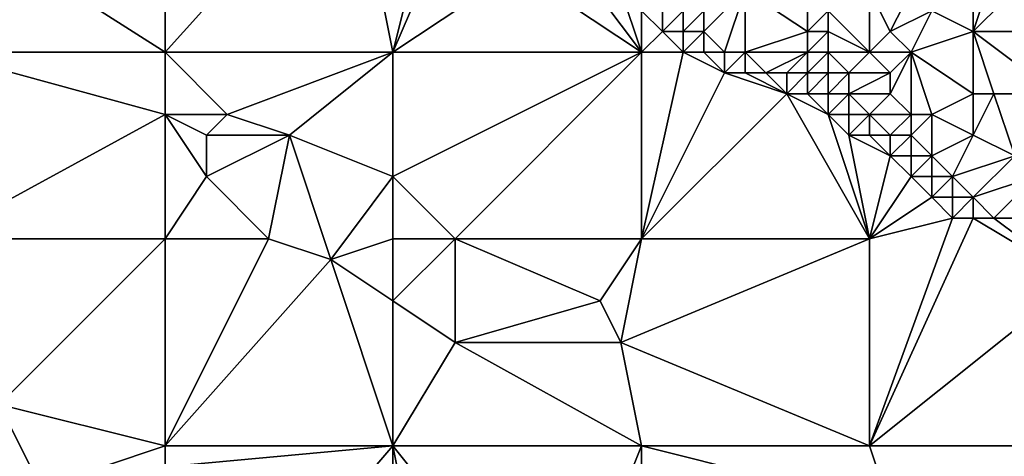
# Model space of a CAD drawing. Units: metres. Extents: x 77500 to 78125, y 344000 to 344500.
# Drawn here: x 77772 to 77820, y 344248 to 344270 of the extents above; entities that cross this region are included whole.
import ezdxf

# ---------------------------------------------------------------- set-up
doc = ezdxf.new("R2010")
doc.units = ezdxf.units.M
doc.layers.add('Terrain', color=15, linetype='Continuous')

msp = doc.modelspace()

# ---------------------------------------------------------------- linework, layer by layer
at = {"layer": 'Terrain'}
for points in [[(77779, 344278, 263.11), (77768, 344275, 262.87), (77779, 344268, 262.8), (77779, 344278, 263.11)], [(77779, 344278, 263.11), (77779, 344268, 262.8), (77788, 344278, 263.26), (77779, 344278, 263.11)], [(77788, 344278, 263.26), (77779, 344268, 262.8), (77790, 344268, 262.95), (77788, 344278, 263.26)], [(77788, 344278, 263.26), (77790, 344268, 262.95), (77792, 344276, 263.21), (77788, 344278, 263.26)], [(77792, 344276, 263.21), (77790, 344268, 262.95), (77793, 344275, 263.21), (77792, 344276, 263.21)], [(77768, 344275, 262.87), (77768, 344268, 263.03), (77779, 344268, 262.8), (77768, 344275, 262.87)], [(77793, 344275, 263.21), (77790, 344268, 262.95), (77796, 344272, 263.16), (77793, 344275, 263.21)], [(77796, 344272, 263.16), (77790, 344268, 262.95), (77802, 344268, 263.09), (77796, 344272, 263.16)], [(77796, 344272, 263.16), (77802, 344268, 263.09), (77799, 344272, 263.19), (77796, 344272, 263.16)], [(77799, 344272, 263.19), (77802, 344268, 263.09), (77801, 344271, 263.11), (77799, 344272, 263.19)], [(77818, 344272, 257.08), (77816, 344270, 258.94), (77818, 344269, 258.6), (77818, 344272, 257.08)], [(77818, 344272, 257.08), (77818, 344269, 258.6), (77819, 344272, 256.85), (77818, 344272, 257.08)], [(77819, 344272, 256.85), (77818, 344269, 258.6), (77821, 344272, 256.66), (77819, 344272, 256.85)], [(77824, 344269, 256.89), (77821, 344272, 256.66), (77818, 344269, 258.6), (77824, 344269, 256.89)], [(77801, 344271, 263.11), (77802, 344268, 263.09), (77802, 344270, 263.13), (77801, 344271, 263.11)], [(77807, 344271, 261.53), (77805, 344269, 263.02), (77806, 344268, 263.1), (77807, 344271, 261.53)], [(77807, 344271, 261.53), (77805, 344270, 262.66), (77805, 344269, 263.02), (77807, 344271, 261.53)], [(77807, 344271, 261.53), (77806, 344268, 263.1), (77807, 344268, 262.93), (77807, 344271, 261.53)], [(77807, 344271, 261.53), (77807, 344268, 262.93), (77810, 344269, 261.56), (77807, 344271, 261.53)], [(77807, 344271, 261.53), (77810, 344269, 261.56), (77810, 344270, 261.03), (77807, 344271, 261.53)], [(77811, 344270, 260.7), (77813, 344268, 260.88), (77813, 344271, 259.11), (77811, 344270, 260.7)], [(77813, 344271, 259.11), (77814, 344269, 259.95), (77815, 344271, 258.68), (77813, 344271, 259.11)], [(77813, 344271, 259.11), (77813, 344268, 260.88), (77814, 344269, 259.95), (77813, 344271, 259.11)], [(77815, 344271, 258.68), (77814, 344269, 259.95), (77816, 344270, 258.94), (77815, 344271, 258.68)], [(77802, 344270, 263.13), (77803, 344269, 263.15), (77803, 344270, 263.07), (77802, 344270, 263.13)], [(77802, 344270, 263.13), (77802, 344268, 263.09), (77803, 344269, 263.15), (77802, 344270, 263.13)], [(77803, 344270, 263.07), (77803, 344269, 263.15), (77804, 344270, 262.91), (77803, 344270, 263.07)], [(77804, 344270, 262.91), (77803, 344269, 263.15), (77804, 344269, 263.13), (77804, 344270, 262.91)], [(77804, 344270, 262.91), (77804, 344269, 263.13), (77805, 344270, 262.66), (77804, 344270, 262.91)], [(77805, 344270, 262.66), (77804, 344269, 263.13), (77805, 344269, 263.02), (77805, 344270, 262.66)], [(77810, 344270, 261.03), (77810, 344269, 261.56), (77811, 344270, 260.7), (77810, 344270, 261.03)], [(77811, 344270, 260.7), (77810, 344269, 261.56), (77811, 344269, 261.35), (77811, 344270, 260.7)], [(77811, 344270, 260.7), (77811, 344269, 261.35), (77813, 344268, 260.88), (77811, 344270, 260.7)], [(77816, 344270, 258.94), (77814, 344269, 259.95), (77815, 344268, 260.34), (77816, 344270, 258.94)], [(77816, 344270, 258.94), (77815, 344268, 260.34), (77818, 344269, 258.6), (77816, 344270, 258.94)], [(77803, 344269, 263.15), (77802, 344268, 263.09), (77804, 344268, 263.13), (77803, 344269, 263.15)], [(77803, 344269, 263.15), (77804, 344268, 263.13), (77804, 344269, 263.13), (77803, 344269, 263.15)], [(77804, 344269, 263.13), (77804, 344268, 263.13), (77805, 344269, 263.02), (77804, 344269, 263.13)], [(77805, 344269, 263.02), (77804, 344268, 263.13), (77805, 344268, 263.15), (77805, 344269, 263.02)], [(77805, 344269, 263.02), (77805, 344268, 263.15), (77806, 344268, 263.1), (77805, 344269, 263.02)], [(77810, 344269, 261.56), (77807, 344268, 262.93), (77810, 344268, 262.05), (77810, 344269, 261.56)], [(77810, 344269, 261.56), (77810, 344268, 262.05), (77811, 344269, 261.35), (77810, 344269, 261.56)], [(77811, 344269, 261.35), (77810, 344268, 262.05), (77811, 344268, 261.79), (77811, 344269, 261.35)], [(77811, 344269, 261.35), (77811, 344268, 261.79), (77813, 344268, 260.88), (77811, 344269, 261.35)], [(77814, 344269, 259.95), (77813, 344268, 260.88), (77815, 344268, 260.34), (77814, 344269, 259.95)], [(77818, 344269, 258.6), (77815, 344268, 260.34), (77818, 344266, 260.42), (77818, 344269, 258.6)], [(77818, 344269, 258.6), (77818, 344266, 260.42), (77819, 344266, 260.26), (77818, 344269, 258.6)], [(77818, 344269, 258.6), (77819, 344266, 260.26), (77822, 344266, 258.97), (77818, 344269, 258.6)], [(77824, 344269, 256.89), (77818, 344269, 258.6), (77822, 344266, 258.97), (77824, 344269, 256.89)], [(77779, 344268, 262.8), (77768, 344268, 263.03), (77779, 344265, 262.99), (77779, 344268, 262.8)], [(77779, 344265, 262.99), (77768, 344268, 263.03), (77768, 344259, 262.77), (77779, 344265, 262.99)], [(77779, 344268, 262.8), (77779, 344265, 262.99), (77782, 344265, 262.86), (77779, 344268, 262.8)], [(77779, 344268, 262.8), (77782, 344265, 262.86), (77790, 344268, 262.95), (77779, 344268, 262.8)], [(77782, 344265, 262.86), (77785, 344264, 262.77), (77790, 344268, 262.95), (77782, 344265, 262.86)], [(77785, 344264, 262.77), (77790, 344262, 262.78), (77790, 344268, 262.95), (77785, 344264, 262.77)], [(77790, 344268, 262.95), (77790, 344262, 262.78), (77802, 344268, 263.09), (77790, 344268, 262.95)], [(77790, 344262, 262.78), (77793, 344259, 262.75), (77802, 344268, 263.09), (77790, 344262, 262.78)], [(77802, 344268, 263.09), (77793, 344259, 262.75), (77802, 344259, 262.87), (77802, 344268, 263.09)], [(77802, 344268, 263.09), (77802, 344259, 262.87), (77804, 344268, 263.13), (77802, 344268, 263.09)], [(77804, 344268, 263.13), (77802, 344259, 262.87), (77806, 344267, 263.14), (77804, 344268, 263.13)], [(77804, 344268, 263.13), (77806, 344267, 263.14), (77805, 344268, 263.15), (77804, 344268, 263.13)], [(77805, 344268, 263.15), (77806, 344267, 263.14), (77806, 344268, 263.1), (77805, 344268, 263.15)], [(77806, 344268, 263.1), (77806, 344267, 263.14), (77807, 344268, 262.93), (77806, 344268, 263.1)], [(77807, 344268, 262.93), (77806, 344267, 263.14), (77807, 344267, 263.13), (77807, 344268, 262.93)], [(77807, 344268, 262.93), (77807, 344267, 263.13), (77808, 344267, 263.01), (77807, 344268, 262.93)], [(77807, 344268, 262.93), (77808, 344267, 263.01), (77810, 344268, 262.05), (77807, 344268, 262.93)], [(77810, 344268, 262.05), (77808, 344267, 263.01), (77809, 344267, 262.8), (77810, 344268, 262.05)], [(77810, 344268, 262.05), (77809, 344267, 262.8), (77810, 344267, 262.55), (77810, 344268, 262.05)], [(77810, 344268, 262.05), (77810, 344267, 262.55), (77811, 344268, 261.79), (77810, 344268, 262.05)], [(77811, 344268, 261.79), (77810, 344267, 262.55), (77811, 344267, 262.24), (77811, 344268, 261.79)], [(77811, 344268, 261.79), (77811, 344267, 262.24), (77812, 344267, 261.82), (77811, 344268, 261.79)], [(77811, 344268, 261.79), (77812, 344267, 261.82), (77813, 344268, 260.88), (77811, 344268, 261.79)], [(77812, 344267, 261.82), (77814, 344267, 261.31), (77813, 344268, 260.88), (77812, 344267, 261.82)], [(77813, 344268, 260.88), (77814, 344267, 261.31), (77815, 344268, 260.34), (77813, 344268, 260.88)], [(77815, 344268, 260.34), (77814, 344267, 261.31), (77814, 344266, 261.78), (77815, 344268, 260.34)], [(77815, 344268, 260.34), (77814, 344266, 261.78), (77815, 344265, 261.86), (77815, 344268, 260.34)], [(77815, 344268, 260.34), (77815, 344265, 261.86), (77816, 344265, 261.57), (77815, 344268, 260.34)], [(77815, 344268, 260.34), (77816, 344265, 261.57), (77818, 344266, 260.42), (77815, 344268, 260.34)], [(77806, 344267, 263.14), (77802, 344259, 262.87), (77809, 344266, 263.06), (77806, 344267, 263.14)], [(77806, 344267, 263.14), (77809, 344266, 263.06), (77807, 344267, 263.13), (77806, 344267, 263.14)], [(77807, 344267, 263.13), (77809, 344266, 263.06), (77808, 344267, 263.01), (77807, 344267, 263.13)], [(77808, 344267, 263.01), (77809, 344266, 263.06), (77809, 344267, 262.8), (77808, 344267, 263.01)], [(77809, 344267, 262.8), (77809, 344266, 263.06), (77810, 344267, 262.55), (77809, 344267, 262.8)], [(77810, 344267, 262.55), (77809, 344266, 263.06), (77810, 344266, 262.96), (77810, 344267, 262.55)], [(77810, 344267, 262.55), (77810, 344266, 262.96), (77811, 344267, 262.24), (77810, 344267, 262.55)], [(77811, 344267, 262.24), (77810, 344266, 262.96), (77811, 344266, 262.75), (77811, 344267, 262.24)], [(77811, 344267, 262.24), (77811, 344266, 262.75), (77812, 344267, 261.82), (77811, 344267, 262.24)], [(77812, 344267, 261.82), (77811, 344266, 262.75), (77812, 344266, 262.41), (77812, 344267, 261.82)], [(77812, 344267, 261.82), (77812, 344266, 262.41), (77814, 344267, 261.31), (77812, 344267, 261.82)], [(77812, 344266, 262.41), (77814, 344266, 261.78), (77814, 344267, 261.31), (77812, 344266, 262.41)], [(77809, 344266, 263.06), (77802, 344259, 262.87), (77813, 344259, 262.98), (77809, 344266, 263.06)], [(77809, 344266, 263.06), (77813, 344259, 262.98), (77811, 344265, 263.01), (77809, 344266, 263.06)], [(77809, 344266, 263.06), (77811, 344265, 263.01), (77810, 344266, 262.96), (77809, 344266, 263.06)], [(77810, 344266, 262.96), (77811, 344265, 263.01), (77811, 344266, 262.75), (77810, 344266, 262.96)], [(77811, 344266, 262.75), (77811, 344265, 263.01), (77812, 344266, 262.41), (77811, 344266, 262.75)], [(77812, 344266, 262.41), (77811, 344265, 263.01), (77812, 344265, 262.87), (77812, 344266, 262.41)], [(77812, 344266, 262.41), (77813, 344265, 262.59), (77814, 344266, 261.78), (77812, 344266, 262.41)], [(77812, 344266, 262.41), (77812, 344265, 262.87), (77813, 344265, 262.59), (77812, 344266, 262.41)], [(77814, 344266, 261.78), (77813, 344265, 262.59), (77815, 344265, 261.86), (77814, 344266, 261.78)], [(77818, 344266, 260.42), (77816, 344265, 261.57), (77818, 344264, 261.37), (77818, 344266, 260.42)], [(77818, 344266, 260.42), (77818, 344264, 261.37), (77819, 344266, 260.26), (77818, 344266, 260.42)], [(77819, 344266, 260.26), (77818, 344264, 261.37), (77820, 344263, 261.15), (77819, 344266, 260.26)], [(77819, 344266, 260.26), (77820, 344263, 261.15), (77822, 344266, 258.97), (77819, 344266, 260.26)], [(77779, 344265, 262.99), (77768, 344259, 262.77), (77779, 344259, 262.91), (77779, 344265, 262.99)], [(77779, 344265, 262.99), (77781, 344262, 263.03), (77781, 344264, 262.99), (77779, 344265, 262.99)], [(77779, 344265, 262.99), (77781, 344264, 262.99), (77782, 344265, 262.86), (77779, 344265, 262.99)], [(77779, 344265, 262.99), (77779, 344259, 262.91), (77781, 344262, 263.03), (77779, 344265, 262.99)], [(77782, 344265, 262.86), (77781, 344264, 262.99), (77785, 344264, 262.77), (77782, 344265, 262.86)], [(77811, 344265, 263.01), (77813, 344259, 262.98), (77812, 344264, 263.07), (77811, 344265, 263.01)], [(77811, 344265, 263.01), (77812, 344264, 263.07), (77812, 344265, 262.87), (77811, 344265, 263.01)], [(77812, 344265, 262.87), (77812, 344264, 263.07), (77813, 344265, 262.59), (77812, 344265, 262.87)], [(77812, 344264, 263.07), (77813, 344264, 262.98), (77813, 344265, 262.59), (77812, 344264, 263.07)], [(77813, 344265, 262.59), (77813, 344264, 262.98), (77814, 344264, 262.74), (77813, 344265, 262.59)], [(77813, 344265, 262.59), (77814, 344264, 262.74), (77815, 344265, 261.86), (77813, 344265, 262.59)], [(77815, 344265, 261.86), (77814, 344264, 262.74), (77815, 344264, 262.44), (77815, 344265, 261.86)], [(77815, 344265, 261.86), (77815, 344264, 262.44), (77816, 344265, 261.57), (77815, 344265, 261.86)], [(77816, 344265, 261.57), (77815, 344264, 262.44), (77816, 344263, 262.64), (77816, 344265, 261.57)], [(77816, 344265, 261.57), (77816, 344263, 262.64), (77818, 344264, 261.37), (77816, 344265, 261.57)], [(77781, 344264, 262.99), (77781, 344262, 263.03), (77785, 344264, 262.77), (77781, 344264, 262.99)], [(77785, 344264, 262.77), (77781, 344262, 263.03), (77784, 344259, 262.99), (77785, 344264, 262.77)], [(77785, 344264, 262.77), (77784, 344259, 262.99), (77787, 344258, 263.02), (77785, 344264, 262.77)], [(77785, 344264, 262.77), (77787, 344258, 263.02), (77790, 344262, 262.78), (77785, 344264, 262.77)], [(77812, 344264, 263.07), (77813, 344259, 262.98), (77814, 344263, 263.01), (77812, 344264, 263.07)], [(77812, 344264, 263.07), (77814, 344263, 263.01), (77813, 344264, 262.98), (77812, 344264, 263.07)], [(77813, 344264, 262.98), (77814, 344263, 263.01), (77814, 344264, 262.74), (77813, 344264, 262.98)], [(77814, 344264, 262.74), (77814, 344263, 263.01), (77815, 344264, 262.44), (77814, 344264, 262.74)], [(77815, 344264, 262.44), (77814, 344263, 263.01), (77815, 344263, 262.88), (77815, 344264, 262.44)], [(77815, 344264, 262.44), (77815, 344263, 262.88), (77816, 344263, 262.64), (77815, 344264, 262.44)], [(77818, 344264, 261.37), (77816, 344263, 262.64), (77817, 344262, 262.8), (77818, 344264, 261.37)], [(77818, 344264, 261.37), (77817, 344262, 262.8), (77820, 344263, 261.15), (77818, 344264, 261.37)], [(77814, 344263, 263.01), (77813, 344259, 262.98), (77815, 344262, 263.02), (77814, 344263, 263.01)], [(77814, 344263, 263.01), (77815, 344262, 263.02), (77815, 344263, 262.88), (77814, 344263, 263.01)], [(77815, 344263, 262.88), (77815, 344262, 263.02), (77816, 344263, 262.64), (77815, 344263, 262.88)], [(77816, 344263, 262.64), (77815, 344262, 263.02), (77816, 344262, 262.97), (77816, 344263, 262.64)], [(77816, 344263, 262.64), (77816, 344262, 262.97), (77817, 344262, 262.8), (77816, 344263, 262.64)], [(77820, 344263, 261.15), (77817, 344262, 262.8), (77818, 344261, 262.96), (77820, 344263, 261.15)], [(77820, 344263, 261.15), (77818, 344261, 262.96), (77821, 344262, 261.49), (77820, 344263, 261.15)], [(77781, 344262, 263.03), (77779, 344259, 262.91), (77784, 344259, 262.99), (77781, 344262, 263.03)], [(77787, 344258, 263.02), (77790, 344259, 262.85), (77790, 344262, 262.78), (77787, 344258, 263.02)], [(77790, 344262, 262.78), (77790, 344259, 262.85), (77793, 344259, 262.75), (77790, 344262, 262.78)], [(77815, 344262, 263.02), (77813, 344259, 262.98), (77816, 344261, 263.05), (77815, 344262, 263.02)], [(77815, 344262, 263.02), (77816, 344261, 263.05), (77816, 344262, 262.97), (77815, 344262, 263.02)], [(77816, 344262, 262.97), (77816, 344261, 263.05), (77817, 344262, 262.8), (77816, 344262, 262.97)], [(77817, 344262, 262.8), (77816, 344261, 263.05), (77817, 344261, 263.04), (77817, 344262, 262.8)], [(77817, 344262, 262.8), (77817, 344261, 263.04), (77818, 344261, 262.96), (77817, 344262, 262.8)], [(77821, 344262, 261.49), (77818, 344261, 262.96), (77819, 344260, 263), (77821, 344262, 261.49)], [(77821, 344262, 261.49), (77819, 344260, 263), (77821, 344260, 262.54), (77821, 344262, 261.49)], [(77816, 344261, 263.05), (77813, 344259, 262.98), (77817, 344260, 263.07), (77816, 344261, 263.05)], [(77816, 344261, 263.05), (77817, 344260, 263.07), (77817, 344261, 263.04), (77816, 344261, 263.05)], [(77817, 344261, 263.04), (77817, 344260, 263.07), (77818, 344261, 262.96), (77817, 344261, 263.04)], [(77818, 344261, 262.96), (77817, 344260, 263.07), (77818, 344260, 263.06), (77818, 344261, 262.96)], [(77818, 344261, 262.96), (77818, 344260, 263.06), (77819, 344260, 263), (77818, 344261, 262.96)], [(77813, 344249, 262.71), (77823, 344257, 263.11), (77818, 344260, 263.06), (77813, 344249, 262.71)], [(77813, 344249, 262.71), (77818, 344260, 263.06), (77817, 344260, 263.07), (77813, 344249, 262.71)], [(77813, 344249, 262.71), (77817, 344260, 263.07), (77813, 344259, 262.98), (77813, 344249, 262.71)], [(77818, 344260, 263.06), (77823, 344257, 263.11), (77819, 344260, 263), (77818, 344260, 263.06)], [(77819, 344260, 263), (77823, 344257, 263.11), (77821, 344260, 262.54), (77819, 344260, 263)], [(77779, 344259, 262.91), (77768, 344259, 262.77), (77771, 344251, 262.58), (77779, 344259, 262.91)], [(77779, 344249, 262.6), (77779, 344259, 262.91), (77771, 344251, 262.58), (77779, 344249, 262.6)], [(77779, 344249, 262.6), (77787, 344258, 263.02), (77784, 344259, 262.99), (77779, 344249, 262.6)], [(77779, 344249, 262.6), (77784, 344259, 262.99), (77779, 344259, 262.91), (77779, 344249, 262.6)], [(77787, 344258, 263.02), (77790, 344256, 262.95), (77790, 344259, 262.85), (77787, 344258, 263.02)], [(77790, 344259, 262.85), (77790, 344256, 262.95), (77793, 344259, 262.75), (77790, 344259, 262.85)], [(77793, 344259, 262.75), (77790, 344256, 262.95), (77793, 344254, 262.94), (77793, 344259, 262.75)], [(77793, 344259, 262.75), (77793, 344254, 262.94), (77800, 344256, 262.74), (77793, 344259, 262.75)], [(77793, 344259, 262.75), (77800, 344256, 262.74), (77802, 344259, 262.87), (77793, 344259, 262.75)], [(77800, 344256, 262.74), (77801, 344254, 262.69), (77802, 344259, 262.87), (77800, 344256, 262.74)], [(77801, 344254, 262.69), (77813, 344259, 262.98), (77802, 344259, 262.87), (77801, 344254, 262.69)], [(77813, 344249, 262.71), (77813, 344259, 262.98), (77801, 344254, 262.69), (77813, 344249, 262.71)], [(77779, 344249, 262.6), (77790, 344249, 262.76), (77787, 344258, 263.02), (77779, 344249, 262.6)], [(77790, 344249, 262.76), (77790, 344256, 262.95), (77787, 344258, 263.02), (77790, 344249, 262.76)], [(77824, 344249, 262.86), (77823, 344257, 263.11), (77813, 344249, 262.71), (77824, 344249, 262.86)], [(77790, 344249, 262.76), (77793, 344254, 262.94), (77790, 344256, 262.95), (77790, 344249, 262.76)], [(77800, 344256, 262.74), (77793, 344254, 262.94), (77801, 344254, 262.69), (77800, 344256, 262.74)], [(77790, 344249, 262.76), (77802, 344249, 262.87), (77793, 344254, 262.94), (77790, 344249, 262.76)], [(77802, 344249, 262.87), (77801, 344254, 262.69), (77793, 344254, 262.94), (77802, 344249, 262.87)], [(77802, 344249, 262.87), (77813, 344249, 262.71), (77801, 344254, 262.69), (77802, 344249, 262.87)], [(77770, 344249, 262.38), (77773, 344247, 262.3), (77771, 344251, 262.58), (77770, 344249, 262.38)], [(77779, 344249, 262.6), (77771, 344251, 262.58), (77773, 344247, 262.3), (77779, 344249, 262.6)], [(77770, 344249, 262.38), (77771, 344246, 261.29), (77773, 344247, 262.3), (77770, 344249, 262.38)], [(77779, 344249, 262.6), (77773, 344247, 262.3), (77779, 344248, 262.59), (77779, 344249, 262.6)], [(77779, 344249, 262.6), (77779, 344248, 262.59), (77790, 344249, 262.76), (77779, 344249, 262.6)], [(77779, 344248, 262.59), (77784, 344242, 262.5), (77790, 344249, 262.76), (77779, 344248, 262.59)], [(77784, 344242, 262.5), (77790, 344240, 262.52), (77790, 344249, 262.76), (77784, 344242, 262.5)], [(77790, 344240, 262.52), (77792, 344239, 262.5), (77790, 344249, 262.76), (77790, 344240, 262.52)], [(77792, 344239, 262.5), (77798, 344239, 262.66), (77790, 344249, 262.76), (77792, 344239, 262.5)], [(77798, 344239, 262.66), (77802, 344249, 262.87), (77790, 344249, 262.76), (77798, 344239, 262.66)], [(77798, 344239, 262.66), (77802, 344240, 262.67), (77802, 344249, 262.87), (77798, 344239, 262.66)], [(77802, 344240, 262.67), (77814, 344246, 262.64), (77802, 344249, 262.87), (77802, 344240, 262.67)], [(77802, 344249, 262.87), (77814, 344246, 262.64), (77813, 344249, 262.71), (77802, 344249, 262.87)], [(77824, 344249, 262.86), (77813, 344249, 262.71), (77814, 344246, 262.64), (77824, 344249, 262.86)], [(77824, 344240, 262.59), (77824, 344249, 262.86), (77814, 344246, 262.64), (77824, 344240, 262.59)]]:
    msp.add_3dface(points, dxfattribs=at)

doc.saveas('drawing.dxf')
